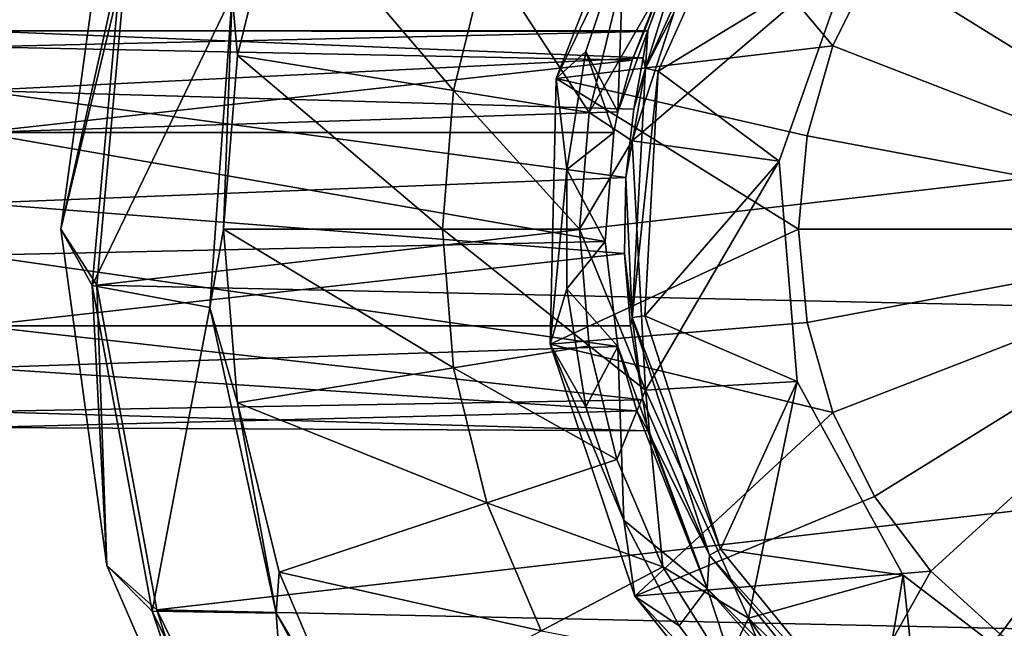
# Model space of a CAD drawing. Extents: x -180 to 180, y -132 to 41.
# Drawn here: x -130 to -107, y -9 to 5 of the extents above; entities that cross this region are included whole.
import ezdxf

# ---------------------------------------------------------------- set-up
doc = ezdxf.new("R2010")
doc.units = 0
doc.header["$MEASUREMENT"] = 0
for name, color, linetype in [('LAYER00004', 7, 'Continuous'), ('LAYER00006', 7, 'Continuous'), ('LAYER00008', 7, 'Continuous'), ('LAYER00025', 7, 'Continuous'), ('LAYER00027', 7, 'Continuous'), ('LAYER00029', 7, 'Continuous'), ('LAYER00031', 7, 'Continuous'), ('LAYER00042', 7, 'Continuous'), ('LAYER00043', 7, 'Continuous'), ('LAYER00045', 7, 'Continuous'), ('LAYER00046', 7, 'Continuous'), ('LAYER00050', 7, 'Continuous'), ('LAYER00052', 7, 'Continuous'), ('LAYER00092', 7, 'Continuous'), ('LAYER00093', 7, 'Continuous'), ('LAYER00094', 7, 'Continuous'), ('LAYER00095', 7, 'Continuous'), ('LAYER00096', 7, 'Continuous'), ('LAYER00097', 7, 'Continuous'), ('LAYER00098', 7, 'Continuous'), ('LAYER00099', 7, 'Continuous'), ('LAYER00105', 7, 'Continuous'), ('LAYER00121', 7, 'Continuous'), ('LAYER00123', 7, 'Continuous'), ('LAYER00127', 7, 'Continuous'), ('LAYER00130', 7, 'Continuous'), ('LAYER00131', 7, 'Continuous'), ('LAYER00136', 7, 'Continuous'), ('LAYER00138', 7, 'Continuous'), ('LAYER00177', 7, 'Continuous'), ('LAYER00178', 7, 'Continuous'), ('LAYER00180', 7, 'Continuous'), ('LAYER00181', 7, 'Continuous'), ('LAYER00182', 7, 'Continuous'), ('LAYER00183', 7, 'Continuous'), ('LAYER00184', 7, 'Continuous'), ('LAYER00185', 7, 'Continuous'), ('LAYER00186', 7, 'Continuous'), ('LAYER00187', 7, 'Continuous'), ('LAYER00188', 7, 'Continuous'), ('LAYER00196', 7, 'Continuous'), ('LAYER00218', 7, 'Continuous'), ('LAYER00219', 7, 'Continuous'), ('LAYER00220', 7, 'Continuous'), ('LAYER00231', 7, 'Continuous'), ('LAYER00232', 7, 'Continuous'), ('LAYER00237', 7, 'Continuous'), ('LAYER00275', 7, 'Continuous'), ('LAYER00276', 7, 'Continuous'), ('LAYER00277', 7, 'Continuous'), ('LAYER00278', 7, 'Continuous'), ('LAYER00280', 7, 'Continuous'), ('LAYER00282', 7, 'Continuous'), ('LAYER00283', 7, 'Continuous'), ('LAYER00284', 7, 'Continuous'), ('LAYER00285', 7, 'Continuous'), ('LAYER00286', 7, 'Continuous'), ('LAYER00287', 7, 'Continuous'), ('LAYER00288', 7, 'Continuous'), ('LAYER00289', 7, 'Continuous'), ('LAYER00290', 7, 'Continuous'), ('LAYER00291', 7, 'Continuous'), ('LAYER00292', 7, 'Continuous'), ('LAYER00293', 7, 'Continuous'), ('LAYER00294', 7, 'Continuous'), ('LAYER00295', 7, 'Continuous'), ('LAYER00302', 7, 'Continuous'), ('LAYER00327', 7, 'Continuous'), ('LAYER00328', 7, 'Continuous'), ('LAYER00329', 7, 'Continuous'), ('LAYER00330', 7, 'Continuous'), ('LAYER00342', 7, 'Continuous'), ('LAYER00349', 7, 'Continuous'), ('LAYER00351', 7, 'Continuous'), ('LAYER00425', 7, 'Continuous'), ('LAYER00426', 7, 'Continuous'), ('LAYER00427', 7, 'Continuous'), ('LAYER00428', 7, 'Continuous'), ('LAYER00429', 7, 'Continuous'), ('LAYER00430', 7, 'Continuous'), ('LAYER00431', 7, 'Continuous'), ('LAYER00432', 7, 'Continuous'), ('LAYER00433', 7, 'Continuous'), ('LAYER00434', 7, 'Continuous'), ('LAYER00435', 7, 'Continuous'), ('LAYER00436', 7, 'Continuous'), ('LAYER00437', 7, 'Continuous'), ('LAYER00438', 7, 'Continuous'), ('LAYER00439', 7, 'Continuous'), ('LAYER00440', 7, 'Continuous'), ('LAYER00443', 7, 'Continuous'), ('LAYER00469', 7, 'Continuous'), ('LAYER00481', 7, 'Continuous'), ('LAYER00483', 7, 'Continuous'), ('LAYER00484', 7, 'Continuous'), ('LAYER00485', 7, 'Continuous'), ('LAYER00511', 7, 'Continuous'), ('LAYER00522', 7, 'Continuous'), ('LAYER00523', 7, 'Continuous'), ('LAYER00563', 7, 'Continuous'), ('LAYER00574', 7, 'Continuous'), ('LAYER00580', 7, 'Continuous'), ('LAYER00622', 7, 'Continuous'), ('LAYER00623', 7, 'Continuous'), ('LAYER00645', 7, 'Continuous'), ('LAYER00646', 7, 'Continuous'), ('LAYER00647', 7, 'Continuous'), ('LAYER00655', 7, 'Continuous'), ('LAYER00664', 7, 'Continuous'), ('LAYER00666', 7, 'Continuous'), ('LAYER00671', 7, 'Continuous'), ('LAYER00672', 7, 'Continuous'), ('LAYER00673', 7, 'Continuous'), ('LAYER00674', 7, 'Continuous'), ('LAYER00675', 7, 'Continuous'), ('LAYER00676', 7, 'Continuous'), ('LAYER00677', 7, 'Continuous'), ('LAYER00678', 7, 'Continuous'), ('LAYER00679', 7, 'Continuous'), ('LAYER00680', 7, 'Continuous'), ('LAYER00690', 7, 'Continuous'), ('LAYER00693', 7, 'Continuous'), ('LAYER00710', 7, 'Continuous'), ('LAYER00711', 7, 'Continuous'), ('LAYER00712', 7, 'Continuous'), ('LAYER00720', 7, 'Continuous'), ('LAYER00721', 7, 'Continuous'), ('LAYER00722', 7, 'Continuous'), ('LAYER00723', 7, 'Continuous'), ('LAYER00724', 7, 'Continuous'), ('LAYER00725', 7, 'Continuous'), ('LAYER00726', 7, 'Continuous'), ('LAYER00727', 7, 'Continuous'), ('LAYER00764', 7, 'Continuous'), ('LAYER00777', 7, 'Continuous'), ('LAYER00778', 7, 'Continuous'), ('LAYER00779', 7, 'Continuous'), ('LAYER00787', 7, 'Continuous'), ('LAYER00788', 7, 'Continuous'), ('LAYER00790', 7, 'Continuous'), ('LAYER00791', 7, 'Continuous'), ('LAYER00792', 7, 'Continuous'), ('LAYER00793', 7, 'Continuous'), ('LAYER00794', 7, 'Continuous'), ('LAYER00855', 7, 'Continuous'), ('LAYER00856', 7, 'Continuous'), ('LAYER00860', 7, 'Continuous'), ('LAYER00861', 7, 'Continuous'), ('LAYER00863', 7, 'Continuous'), ('LAYER00864', 7, 'Continuous'), ('LAYER00865', 7, 'Continuous'), ('LAYER00866', 7, 'Continuous'), ('LAYER00926', 7, 'Continuous'), ('LAYER00927', 7, 'Continuous'), ('LAYER00930', 7, 'Continuous'), ('LAYER00931', 7, 'Continuous'), ('LAYER00934', 7, 'Continuous'), ('LAYER00935', 7, 'Continuous'), ('LAYER00982', 7, 'Continuous'), ('LAYER00984', 7, 'Continuous'), ('LAYER00988', 7, 'Continuous'), ('LAYER00989', 7, 'Continuous'), ('LAYER00992', 7, 'Continuous'), ('LAYER00993', 7, 'Continuous'), ('LAYER01031', 7, 'Continuous'), ('LAYER01034', 7, 'Continuous'), ('LAYER01036', 7, 'Continuous'), ('LAYER01068', 7, 'Continuous'), ('LAYER01069', 7, 'Continuous'), ('LAYER01070', 7, 'Continuous'), ('LAYER01074', 7, 'Continuous'), ('LAYER01075', 7, 'Continuous'), ('LAYER01079', 7, 'Continuous'), ('LAYER01101', 7, 'Continuous')]:
    doc.layers.add(name, color=color, linetype=linetype)

msp = doc.modelspace()

# ---------------------------------------------------------------- linework, layer by layer
at = {"layer": 'LAYER00004', "color": 253}
msp.add_3dface([(-131.25, 2.277, 69.468), (-115.863, 3.979, 67.894), (-131.25, 4.293, 67.333)], dxfattribs=at)
at = {"layer": 'LAYER00006', "color": 253}
msp.add_3dface([(-131.25, 4.293, 67.333), (-115.863, 3.979, 67.894), (-115.583, 4.653, 66.253)], dxfattribs=at)
at = {"layer": 'LAYER00008', "color": 253}
msp.add_3dface([(-131.25, 4.293, 67.333), (-115.583, 4.653, 66.253), (-131.25, 4.668, 64.422)], dxfattribs=at)
at = {"layer": 'LAYER00025', "color": 253}
msp.add_3dface([(-131.25, 2.277, 69.468), (-116.201, 2.757, 69.167), (-115.863, 3.979, 67.894)], dxfattribs=at)
at = {"layer": 'LAYER00027', "color": 253}
msp.add_3dface([(-116.297, 2.277, 69.468), (-116.201, 2.757, 69.167), (-131.25, 2.277, 69.468)], dxfattribs=at)
at = {"layer": 'LAYER00029', "color": 253}
msp.add_3dface([(-116.5, -0.288, 70.041), (-116.297, 2.277, 69.468), (-131.25, 2.277, 69.468)], dxfattribs=at)
at = {"layer": 'LAYER00031', "color": 253}
msp.add_3dface([(-131.25, -0.608, 70.01), (-116.5, -0.288, 70.041), (-131.25, 2.277, 69.468)], dxfattribs=at)
at = {"layer": 'LAYER00042', "color": 253}
msp.add_3dface([(-116.201, 2.757, 69.167), (-114.094, 8.452, 69.167), (-115.863, 3.979, 67.894)], dxfattribs=at)
at = {"layer": 'LAYER00043', "color": 253}
msp.add_3dface([(-114.094, 8.452, 69.167), (-115.583, 4.653, 66.253), (-115.863, 3.979, 67.894)], dxfattribs=at)
at = {"layer": 'LAYER00045', "color": 253}
msp.add_3dface([(-115.489, 4.675, 64.458), (-115.583, 4.653, 66.253), (-114.094, 8.452, 69.167)], dxfattribs=at)
at = {"layer": 'LAYER00046', "color": 253}
msp.add_3dface([(-131.25, 4.668, 64.422), (-115.583, 4.653, 66.253), (-115.489, 4.675, 64.458)], dxfattribs=at)
at = {"layer": 'LAYER00050', "color": 253}
msp.add_3dface([(-115.603, 4.033, 62.789), (-131.25, 4.668, 64.422), (-115.489, 4.675, 64.458)], dxfattribs=at)
at = {"layer": 'LAYER00052', "color": 253}
msp.add_3dface([(-115.603, 4.033, 62.789), (-131.25, 3.261, 61.846), (-131.25, 4.668, 64.422)], dxfattribs=at)
at = {"layer": 'LAYER00092', "color": 253}
msp.add_3dface([(-116.951, 4.178, 75.567), (-116.201, 2.757, 69.167), (-116.297, 2.277, 69.468)], dxfattribs=at)
at = {"layer": 'LAYER00093', "color": 253}
msp.add_3dface([(-116.951, 4.178, 75.567), (-116.061, 6.843, 75.567), (-116.201, 2.757, 69.167)], dxfattribs=at)
at = {"layer": 'LAYER00094', "color": 253}
msp.add_3dface([(-116.061, 6.843, 75.567), (-114.094, 8.452, 69.167), (-116.201, 2.757, 69.167)], dxfattribs=at)
at = {"layer": 'LAYER00095', "color": 253}
msp.add_3dface([(-116.5, -0.288, 70.041), (-117.401, 1.405, 75.567), (-116.297, 2.277, 69.468)], dxfattribs=at)
at = {"layer": 'LAYER00096', "color": 253}
msp.add_3dface([(-117.401, 1.405, 75.567), (-116.951, 4.178, 75.567), (-116.297, 2.277, 69.468)], dxfattribs=at)
at = {"layer": 'LAYER00097', "color": 253}
msp.add_3dface([(-116.5, -0.288, 70.041), (-117.401, -1.405, 75.567), (-117.401, 1.405, 75.567)], dxfattribs=at)
at = {"layer": 'LAYER00098', "color": 253}
msp.add_3dface([(-131.25, -0.608, 70.01), (-116.201, -2.757, 69.167), (-116.5, -0.288, 70.041)], dxfattribs=at)
at = {"layer": 'LAYER00099', "color": 253}
msp.add_3dface([(-116.5, -0.288, 70.041), (-116.201, -2.757, 69.167), (-117.401, -1.405, 75.567)], dxfattribs=at)
at = {"layer": 'LAYER00105', "color": 253}
msp.add_3dface([(-131.25, -0.608, 70.01), (-131.25, -3.261, 68.753), (-116.201, -2.757, 69.167)], dxfattribs=at)
at = {"layer": 'LAYER00121', "color": 253}
msp.add_3dface([(-114.094, 8.452, 69.167), (-113.126, 9.15, 56), (-115.545, 3.791, 56)], dxfattribs=at)
at = {"layer": 'LAYER00123', "color": 253}
msp.add_3dface([(-115.489, 4.675, 64.458), (-114.094, 8.452, 69.167), (-115.545, 3.791, 56)], dxfattribs=at)
at = {"layer": 'LAYER00127', "color": 253}
msp.add_3dface([(-115.489, 4.675, 64.458), (-115.545, 3.791, 56), (-115.603, 4.033, 62.789)], dxfattribs=at)
at = {"layer": 'LAYER00130', "color": 253}
msp.add_3dface([(-115.603, 4.033, 62.789), (-115.825, 2.825, 61.481), (-131.25, 3.261, 61.846)], dxfattribs=at)
at = {"layer": 'LAYER00131', "color": 253}
msp.add_3dface([(-115.545, 3.791, 56), (-115.825, 2.825, 61.481), (-115.603, 4.033, 62.789)], dxfattribs=at)
at = {"layer": 'LAYER00136', "color": 253}
msp.add_3dface([(-131.25, 3.261, 61.846), (-115.825, 2.825, 61.481), (-116.01, 1.216, 60.708)], dxfattribs=at)
at = {"layer": 'LAYER00138', "color": 253}
msp.add_3dface([(-131.25, 3.261, 61.846), (-116.01, 1.216, 60.708), (-131.25, 0.608, 60.589)], dxfattribs=at)
at = {"layer": 'LAYER00177', "color": 253}
msp.add_3dface([(-117.648, 3.543, 77.458), (-116.061, 6.843, 75.567), (-116.951, 4.178, 75.567)], dxfattribs=at)
at = {"layer": 'LAYER00178', "color": 253}
msp.add_3dface([(-117.648, 3.543, 77.458), (-116.951, 4.178, 75.567), (-117.401, 1.405, 75.567)], dxfattribs=at)
at = {"layer": 'LAYER00180', "color": 253}
msp.add_3dface([(-117.648, 3.543, 77.458), (-115.372, 9.365, 77.458), (-116.061, 6.843, 75.567)], dxfattribs=at)
at = {"layer": 'LAYER00181', "color": 253}
msp.add_3dface([(-117.648, 3.543, 77.458), (-117.401, 1.405, 75.567), (-117.796, -2.707, 77.458)], dxfattribs=at)
at = {"layer": 'LAYER00182', "color": 253}
msp.add_3dface([(-117.401, 1.405, 75.567), (-117.401, -1.405, 75.567), (-117.796, -2.707, 77.458)], dxfattribs=at)
at = {"layer": 'LAYER00183', "color": 253}
msp.add_3dface([(-117.401, -1.405, 75.567), (-116.201, -2.757, 69.167), (-116.951, -4.178, 75.567)], dxfattribs=at)
at = {"layer": 'LAYER00184', "color": 253}
msp.add_3dface([(-117.401, -1.405, 75.567), (-116.951, -4.178, 75.567), (-117.796, -2.707, 77.458)], dxfattribs=at)
at = {"layer": 'LAYER00185', "color": 253}
msp.add_3dface([(-116.201, -2.757, 69.167), (-131.25, -3.261, 68.753), (-115.754, -4.276, 67.368)], dxfattribs=at)
at = {"layer": 'LAYER00186', "color": 253}
msp.add_3dface([(-115.754, -4.276, 67.368), (-114.094, -8.452, 69.167), (-116.201, -2.757, 69.167)], dxfattribs=at)
at = {"layer": 'LAYER00187', "color": 253}
msp.add_3dface([(-116.951, -4.178, 75.567), (-116.201, -2.757, 69.167), (-116.061, -6.843, 75.567)], dxfattribs=at)
at = {"layer": 'LAYER00188', "color": 253}
msp.add_3dface([(-114.094, -8.452, 69.167), (-116.061, -6.843, 75.567), (-116.201, -2.757, 69.167)], dxfattribs=at)
at = {"layer": 'LAYER00196', "color": 253}
msp.add_3dface([(-115.754, -4.276, 67.368), (-131.25, -3.261, 68.753), (-131.25, -4.668, 66.177)], dxfattribs=at)
at = {"layer": 'LAYER00218', "color": 253}
for points in [[(-115.545, 3.791, 34.75), (-115.545, 3.791, 56), (-113.126, 9.15, 34.75)], [(-113.126, 9.15, 34.75), (-115.545, 3.791, 56), (-113.126, 9.15, 56)]]:
    msp.add_3dface(points, dxfattribs=at)
at = {"layer": 'LAYER00219', "color": 253}
msp.add_3dface([(-115.864, -2.081, 56), (-116.01, 1.216, 60.708), (-115.545, 3.791, 56)], dxfattribs=at)
at = {"layer": 'LAYER00220', "color": 253}
msp.add_3dface([(-116.01, 1.216, 60.708), (-115.825, 2.825, 61.481), (-115.545, 3.791, 56)], dxfattribs=at)
at = {"layer": 'LAYER00231', "color": 253}
msp.add_3dface([(-131.25, 0.608, 60.589), (-116.01, 1.216, 60.708), (-116.043, -0.571, 60.584)], dxfattribs=at)
at = {"layer": 'LAYER00232', "color": 253}
msp.add_3dface([(-115.864, -2.081, 56), (-116.043, -0.571, 60.584), (-116.01, 1.216, 60.708)], dxfattribs=at)
at = {"layer": 'LAYER00237', "color": 253}
msp.add_3dface([(-131.25, -2.277, 61.131), (-131.25, 0.608, 60.589), (-116.043, -0.571, 60.584)], dxfattribs=at)
at = {"layer": 'LAYER00275', "color": 253}
msp.add_3dface([(-115.372, 9.365, 77.458), (-117.648, 3.543, 77.458), (-111.137, 4.315, 78.893)], dxfattribs=at)
at = {"layer": 'LAYER00276', "color": 253}
msp.add_3dface([(-117.648, 3.543, 77.458), (-111.741, 2.195, 78.893), (-111.137, 4.315, 78.893)], dxfattribs=at)
at = {"layer": 'LAYER00277', "color": 253}
msp.add_3dface([(-117.796, -2.707, 77.458), (-111.944, 0, 78.893), (-117.648, 3.543, 77.458)], dxfattribs=at)
at = {"layer": 'LAYER00278', "color": 253}
msp.add_3dface([(-111.944, 0, 78.893), (-111.741, 2.195, 78.893), (-117.648, 3.543, 77.458)], dxfattribs=at)
at = {"layer": 'LAYER00280', "color": 253}
msp.add_3dface([(-110.155, 6.288, 78.893), (-115.372, 9.365, 77.458), (-111.137, 4.315, 78.893)], dxfattribs=at)
at = {"layer": 'LAYER00282', "color": 253}
msp.add_3dface([(-117.796, -2.707, 77.458), (-116.951, -4.178, 75.567), (-116.061, -6.843, 75.567)], dxfattribs=at)
at = {"layer": 'LAYER00283', "color": 253}
msp.add_3dface([(-115.797, -8.63, 77.458), (-117.796, -2.707, 77.458), (-116.061, -6.843, 75.567)], dxfattribs=at)
at = {"layer": 'LAYER00284', "color": 253}
msp.add_3dface([(-117.796, -2.707, 77.458), (-115.797, -8.63, 77.458), (-111.137, -4.314, 78.893)], dxfattribs=at)
at = {"layer": 'LAYER00285', "color": 253}
msp.add_3dface([(-117.796, -2.707, 77.458), (-111.137, -4.314, 78.893), (-111.741, -2.195, 78.893)], dxfattribs=at)
at = {"layer": 'LAYER00286', "color": 253}
msp.add_3dface([(-117.796, -2.707, 77.458), (-111.741, -2.195, 78.893), (-111.944, 0, 78.893)], dxfattribs=at)
at = {"layer": 'LAYER00287', "color": 253}
msp.add_3dface([(-115.495, -4.743, 65.035), (-115.754, -4.276, 67.368), (-131.25, -4.668, 66.177)], dxfattribs=at)
at = {"layer": 'LAYER00288', "color": 253}
msp.add_3dface([(-115.754, -4.276, 67.368), (-115.495, -4.743, 65.035), (-114.094, -8.452, 69.167)], dxfattribs=at)
at = {"layer": 'LAYER00289', "color": 253}
msp.add_3dface([(-110.322, -12.225, 56), (-114.094, -8.452, 69.167), (-114.042, -7.671, 56)], dxfattribs=at)
at = {"layer": 'LAYER00290', "color": 253}
msp.add_3dface([(-110.322, -12.225, 56), (-110.063, -12.993, 69.167), (-114.094, -8.452, 69.167)], dxfattribs=at)
at = {"layer": 'LAYER00291', "color": 253}
msp.add_3dface([(-115.495, -4.743, 65.035), (-114.042, -7.671, 56), (-114.094, -8.452, 69.167)], dxfattribs=at)
at = {"layer": 'LAYER00292', "color": 253}
msp.add_3dface([(-114.094, -8.452, 69.167), (-110.063, -12.993, 69.167), (-113.067, -11.576, 75.567)], dxfattribs=at)
at = {"layer": 'LAYER00293', "color": 253}
msp.add_3dface([(-114.094, -8.452, 69.167), (-113.067, -11.576, 75.567), (-114.755, -9.331, 75.567)], dxfattribs=at)
at = {"layer": 'LAYER00294', "color": 253}
msp.add_3dface([(-114.094, -8.452, 69.167), (-114.755, -9.331, 75.567), (-116.061, -6.843, 75.567)], dxfattribs=at)
at = {"layer": 'LAYER00295', "color": 253}
msp.add_3dface([(-115.797, -8.63, 77.458), (-116.061, -6.843, 75.567), (-114.755, -9.331, 75.567)], dxfattribs=at)
at = {"layer": 'LAYER00302', "color": 253}
msp.add_3dface([(-115.495, -4.743, 65.035), (-131.25, -4.668, 66.177), (-131.25, -4.292, 63.266)], dxfattribs=at)
at = {"layer": 'LAYER00327', "color": 253}
for points in [[(-115.864, -2.081, 34.75), (-115.864, -2.081, 56), (-115.545, 3.791, 34.75)], [(-115.545, 3.791, 34.75), (-115.864, -2.081, 56), (-115.545, 3.791, 56)]]:
    msp.add_3dface(points, dxfattribs=at)
at = {"layer": 'LAYER00328', "color": 253}
msp.add_3dface([(-115.864, -2.081, 56), (-114.042, -7.671, 56), (-115.607, -4.012, 62.757)], dxfattribs=at)
at = {"layer": 'LAYER00329', "color": 253}
msp.add_3dface([(-115.864, -2.081, 56), (-115.607, -4.012, 62.757), (-115.904, -2.277, 61.131)], dxfattribs=at)
at = {"layer": 'LAYER00330', "color": 253}
msp.add_3dface([(-115.864, -2.081, 56), (-115.904, -2.277, 61.131), (-116.043, -0.571, 60.584)], dxfattribs=at)
at = {"layer": 'LAYER00342', "color": 253}
msp.add_3dface([(-115.904, -2.277, 61.131), (-131.25, -2.277, 61.131), (-116.043, -0.571, 60.584)], dxfattribs=at)
at = {"layer": 'LAYER00349', "color": 253}
msp.add_3dface([(-115.904, -2.277, 61.131), (-115.607, -4.012, 62.757), (-131.25, -2.277, 61.131)], dxfattribs=at)
at = {"layer": 'LAYER00351', "color": 253}
msp.add_3dface([(-115.607, -4.012, 62.757), (-131.25, -4.292, 63.266), (-131.25, -2.277, 61.131)], dxfattribs=at)
at = {"layer": 'LAYER00425', "color": 253}
msp.add_3dface([(-111.137, 4.315, 78.893), (-100, 0, 80), (-110.155, 6.288, 78.893)], dxfattribs=at)
at = {"layer": 'LAYER00426', "color": 253}
msp.add_3dface([(-111.741, 2.195, 78.893), (-100, 0, 80), (-111.137, 4.315, 78.893)], dxfattribs=at)
at = {"layer": 'LAYER00427', "color": 253}
msp.add_3dface([(-111.944, 0, 78.893), (-100, 0, 80), (-111.741, 2.195, 78.893)], dxfattribs=at)
at = {"layer": 'LAYER00428', "color": 253}
msp.add_3dface([(-111.741, -2.195, 78.893), (-100, 0, 80), (-111.944, 0, 78.893)], dxfattribs=at)
at = {"layer": 'LAYER00429', "color": 253}
msp.add_3dface([(-108.827, 8.047, 78.893), (-100, 0, 80), (-107.198, 9.531, 78.893)], dxfattribs=at)
at = {"layer": 'LAYER00430', "color": 253}
msp.add_3dface([(-110.155, 6.288, 78.893), (-100, 0, 80), (-108.827, 8.047, 78.893)], dxfattribs=at)
at = {"layer": 'LAYER00431', "color": 253}
msp.add_3dface([(-113.067, -11.576, 75.567), (-115.797, -8.63, 77.458), (-114.755, -9.331, 75.567)], dxfattribs=at)
at = {"layer": 'LAYER00432', "color": 253}
msp.add_3dface([(-113.067, -11.576, 75.567), (-111.893, -13.512, 77.458), (-115.797, -8.63, 77.458)], dxfattribs=at)
at = {"layer": 'LAYER00433', "color": 253}
msp.add_3dface([(-111.137, -4.314, 78.893), (-115.797, -8.63, 77.458), (-110.155, -6.288, 78.893)], dxfattribs=at)
at = {"layer": 'LAYER00434', "color": 253}
msp.add_3dface([(-111.893, -13.512, 77.458), (-108.827, -8.046, 78.893), (-115.797, -8.63, 77.458)], dxfattribs=at)
at = {"layer": 'LAYER00435', "color": 253}
msp.add_3dface([(-115.797, -8.63, 77.458), (-108.827, -8.046, 78.893), (-110.155, -6.288, 78.893)], dxfattribs=at)
at = {"layer": 'LAYER00436', "color": 253}
msp.add_3dface([(-111.137, -4.314, 78.893), (-100, 0, 80), (-111.741, -2.195, 78.893)], dxfattribs=at)
at = {"layer": 'LAYER00437', "color": 253}
msp.add_3dface([(-110.155, -6.288, 78.893), (-100, 0, 80), (-111.137, -4.314, 78.893)], dxfattribs=at)
at = {"layer": 'LAYER00438', "color": 253}
msp.add_3dface([(-115.607, -4.012, 62.757), (-115.495, -4.743, 65.035), (-131.25, -4.292, 63.266)], dxfattribs=at)
at = {"layer": 'LAYER00439', "color": 253}
msp.add_3dface([(-115.607, -4.012, 62.757), (-114.042, -7.671, 56), (-115.495, -4.743, 65.035)], dxfattribs=at)
at = {"layer": 'LAYER00440', "color": 253}
for points in [[(-110.322, -12.225, 34.75), (-110.322, -12.225, 56), (-114.042, -7.671, 34.75)], [(-114.042, -7.671, 34.75), (-110.322, -12.225, 56), (-114.042, -7.671, 56)]]:
    msp.add_3dface(points, dxfattribs=at)
at = {"layer": 'LAYER00443', "color": 253}
for points in [[(-114.042, -7.671, 34.75), (-114.042, -7.671, 56), (-115.864, -2.081, 34.75)], [(-115.864, -2.081, 34.75), (-114.042, -7.671, 56), (-115.864, -2.081, 56)]]:
    msp.add_3dface(points, dxfattribs=at)
at = {"layer": 'LAYER00469', "color": 253}
for points in [[(-115.253, 3.72, 34), (-115.253, 3.72, 34.75), (-112.88, 8.979, 34)], [(-112.88, 8.979, 34), (-115.253, 3.72, 34.75), (-112.88, 8.979, 34.75)]]:
    msp.add_3dface(points, dxfattribs=at)
at = {"layer": 'LAYER00481', "color": 253}
msp.add_3dface([(-107.198, 9.531, 78.893), (-100, 0, 80), (-105.324, 10.692, 78.893)], dxfattribs=at)
at = {"layer": 'LAYER00483', "color": 253}
msp.add_3dface([(-108.827, -8.046, 78.893), (-100, 0, 80), (-110.155, -6.288, 78.893)], dxfattribs=at)
at = {"layer": 'LAYER00484', "color": 253}
msp.add_3dface([(-107.198, -9.531, 78.893), (-100, 0, 80), (-108.827, -8.046, 78.893)], dxfattribs=at)
at = {"layer": 'LAYER00485', "color": 253}
msp.add_3dface([(-105.324, -10.692, 78.893), (-100, 0, 80), (-107.198, -9.531, 78.893)], dxfattribs=at)
at = {"layer": 'LAYER00511', "color": 253}
msp.add_3dface([(-111.893, -13.512, 77.458), (-107.198, -9.531, 78.893), (-108.827, -8.046, 78.893)], dxfattribs=at)
at = {"layer": 'LAYER00522', "color": 253}
for points in [[(-115.567, -2.041, 34), (-115.567, -2.041, 34.75), (-115.253, 3.72, 34)], [(-115.253, 3.72, 34), (-115.567, -2.041, 34.75), (-115.253, 3.72, 34.75)]]:
    msp.add_3dface(points, dxfattribs=at)
at = {"layer": 'LAYER00523', "color": 253}
for points in [[(-113.778, -7.527, 34), (-113.778, -7.527, 34.75), (-115.567, -2.041, 34)], [(-115.567, -2.041, 34), (-113.778, -7.527, 34.75), (-115.567, -2.041, 34.75)]]:
    msp.add_3dface(points, dxfattribs=at)
at = {"layer": 'LAYER00563', "color": 253}
for points in [[(-110.129, -11.996, 34), (-110.129, -11.996, 34.75), (-113.778, -7.527, 34)], [(-113.778, -7.527, 34), (-110.129, -11.996, 34.75), (-113.778, -7.527, 34.75)]]:
    msp.add_3dface(points, dxfattribs=at)
at = {"layer": 'LAYER00574', "color": 253}
for points in [[(-110.675, 6.504, 34), (-110.675, 6.504, 33), (-112.397, 1.6, 34)], [(-112.397, 1.6, 34), (-110.675, 6.504, 33), (-112.397, 1.6, 33)]]:
    msp.add_3dface(points, dxfattribs=at)
at = {"layer": 'LAYER00580', "color": 253}
for points in [[(-112.397, 1.6, 34), (-112.397, 1.6, 33), (-111.976, -3.581, 34)], [(-111.976, -3.581, 34), (-112.397, 1.6, 33), (-111.976, -3.581, 33)]]:
    msp.add_3dface(points, dxfattribs=at)
at = {"layer": 'LAYER00622', "color": 253}
for points in [[(-111.976, -3.581, 34), (-111.976, -3.581, 33), (-109.484, -8.143, 34)], [(-109.484, -8.143, 34), (-111.976, -3.581, 33), (-109.484, -8.143, 33)]]:
    msp.add_3dface(points, dxfattribs=at)
at = {"layer": 'LAYER00623', "color": 253}
for points in [[(-109.484, -8.143, 34), (-109.484, -8.143, 33), (-105.353, -11.296, 34)], [(-105.353, -11.296, 34), (-109.484, -8.143, 33), (-105.353, -11.296, 33)]]:
    msp.add_3dface(points, dxfattribs=at)
at = {"layer": 'LAYER00645', "color": 253}
for points in [[(-115.864, 2.08, 31.5), (-115.864, 2.08, 33), (-114.042, 7.671, 31.5)], [(-114.042, 7.671, 31.5), (-115.864, 2.08, 33), (-114.042, 7.671, 33)]]:
    msp.add_3dface(points, dxfattribs=at)
at = {"layer": 'LAYER00646', "color": 253}
for points in [[(-115.545, -3.791, 31.5), (-115.545, -3.791, 33), (-115.864, 2.08, 31.5)], [(-115.864, 2.08, 31.5), (-115.545, -3.791, 33), (-115.864, 2.08, 33)]]:
    msp.add_3dface(points, dxfattribs=at)
at = {"layer": 'LAYER00647', "color": 253}
for points in [[(-113.126, -9.15, 31.5), (-113.126, -9.15, 33), (-115.545, -3.791, 31.5)], [(-115.545, -3.791, 31.5), (-113.126, -9.15, 33), (-115.545, -3.791, 33)]]:
    msp.add_3dface(points, dxfattribs=at)
at = {"layer": 'LAYER00655', "color": 253}
for points in [[(-108.934, -13.274, 31.5), (-108.934, -13.274, 33), (-113.126, -9.15, 31.5)], [(-113.126, -9.15, 31.5), (-108.934, -13.274, 33), (-113.126, -9.15, 33)]]:
    msp.add_3dface(points, dxfattribs=at)
at = {"layer": 'LAYER00664', "color": 253}
msp.add_3dface([(-115.864, 2.08, 31.5), (-114.042, 7.671, 31.5), (-116.878, 2.743, 22.795)], dxfattribs=at)
at = {"layer": 'LAYER00666', "color": 253}
msp.add_3dface([(-116.878, 2.743, 22.795), (-114.042, 7.671, 31.5), (-116.22, 5.415, 22.795)], dxfattribs=at)
at = {"layer": 'LAYER00671', "color": 253}
msp.add_3dface([(-115.545, -3.791, 31.5), (-115.864, 2.08, 31.5), (-117.1, 0, 22.795)], dxfattribs=at)
at = {"layer": 'LAYER00672', "color": 253}
msp.add_3dface([(-117.1, 0, 22.795), (-115.864, 2.08, 31.5), (-116.878, 2.743, 22.795)], dxfattribs=at)
at = {"layer": 'LAYER00673', "color": 253}
msp.add_3dface([(-115.545, -3.791, 31.5), (-115.141, -7.946, 22.795), (-113.126, -9.15, 31.5)], dxfattribs=at)
at = {"layer": 'LAYER00674', "color": 253}
msp.add_3dface([(-115.545, -3.791, 31.5), (-116.22, -5.415, 22.795), (-115.141, -7.946, 22.795)], dxfattribs=at)
at = {"layer": 'LAYER00675', "color": 253}
msp.add_3dface([(-115.545, -3.791, 31.5), (-117.1, 0, 22.795), (-116.878, -2.743, 22.795)], dxfattribs=at)
at = {"layer": 'LAYER00676', "color": 253}
msp.add_3dface([(-115.545, -3.791, 31.5), (-116.878, -2.743, 22.795), (-116.22, -5.415, 22.795)], dxfattribs=at)
at = {"layer": 'LAYER00677', "color": 253}
msp.add_3dface([(-113.126, -9.15, 31.5), (-109.714, -14.073, 22.795), (-108.934, -13.274, 31.5)], dxfattribs=at)
at = {"layer": 'LAYER00678', "color": 253}
msp.add_3dface([(-113.126, -9.15, 31.5), (-111.846, -12.332, 22.795), (-109.714, -14.073, 22.795)], dxfattribs=at)
at = {"layer": 'LAYER00679', "color": 253}
msp.add_3dface([(-115.141, -7.946, 22.795), (-113.67, -10.272, 22.795), (-113.126, -9.15, 31.5)], dxfattribs=at)
at = {"layer": 'LAYER00680', "color": 253}
msp.add_3dface([(-113.126, -9.15, 31.5), (-113.67, -10.272, 22.795), (-111.846, -12.332, 22.795)], dxfattribs=at)
at = {"layer": 'LAYER00690', "color": 253}
for points in [[(-112.88, 8.979, 34), (-110.675, 6.504, 34), (-115.253, 3.72, 34)], [(-115.253, 3.72, 34), (-110.675, 6.504, 34), (-112.397, 1.6, 34)], [(-115.253, 3.72, 34), (-112.397, 1.6, 34), (-115.567, -2.041, 34)], [(-115.567, -2.041, 34), (-112.397, 1.6, 34), (-111.976, -3.581, 34)], [(-115.567, -2.041, 34), (-111.976, -3.581, 34), (-113.778, -7.527, 34)], [(-113.778, -7.527, 34), (-111.976, -3.581, 34), (-109.484, -8.143, 34)], [(-113.778, -7.527, 34), (-109.484, -8.143, 34), (-110.129, -11.996, 34)], [(-110.129, -11.996, 34), (-109.484, -8.143, 34), (-105.353, -11.296, 34)]]:
    msp.add_3dface(points, dxfattribs=at)
at = {"layer": 'LAYER00693', "color": 253}
for points in [[(-112.88, 8.979, 34.75), (-115.545, 3.791, 34.75), (-113.126, 9.15, 34.75)], [(-115.253, 3.72, 34.75), (-115.545, 3.791, 34.75), (-112.88, 8.979, 34.75)], [(-115.253, 3.72, 34.75), (-115.864, -2.081, 34.75), (-115.545, 3.791, 34.75)], [(-115.567, -2.041, 34.75), (-115.864, -2.081, 34.75), (-115.253, 3.72, 34.75)], [(-113.778, -7.527, 34.75), (-115.864, -2.081, 34.75), (-115.567, -2.041, 34.75)], [(-113.778, -7.527, 34.75), (-114.042, -7.671, 34.75), (-115.864, -2.081, 34.75)], [(-110.129, -11.996, 34.75), (-114.042, -7.671, 34.75), (-113.778, -7.527, 34.75)], [(-110.129, -11.996, 34.75), (-110.322, -12.225, 34.75), (-114.042, -7.671, 34.75)]]:
    msp.add_3dface(points, dxfattribs=at)
at = {"layer": 'LAYER00710', "color": 253}
msp.add_3dface([(-116.878, 2.743, 22.795), (-120.066, 3.261, 14.638), (-117.1, 0, 22.795)], dxfattribs=at)
at = {"layer": 'LAYER00711', "color": 253}
msp.add_3dface([(-120.066, 3.261, 14.638), (-116.878, 2.743, 22.795), (-119.283, 6.438, 14.638)], dxfattribs=at)
at = {"layer": 'LAYER00712', "color": 253}
msp.add_3dface([(-119.283, 6.438, 14.638), (-116.878, 2.743, 22.795), (-116.22, 5.415, 22.795)], dxfattribs=at)
at = {"layer": 'LAYER00720', "color": 253}
msp.add_3dface([(-116.878, -2.743, 22.795), (-117.1, 0, 22.795), (-120.33, 0, 14.638)], dxfattribs=at)
at = {"layer": 'LAYER00721', "color": 253}
msp.add_3dface([(-120.33, 0, 14.638), (-117.1, 0, 22.795), (-120.066, 3.261, 14.638)], dxfattribs=at)
at = {"layer": 'LAYER00722', "color": 253}
msp.add_3dface([(-115.141, -7.946, 22.795), (-118.001, -9.447, 14.638), (-113.67, -10.272, 22.795)], dxfattribs=at)
at = {"layer": 'LAYER00723', "color": 253}
msp.add_3dface([(-115.141, -7.946, 22.795), (-119.283, -6.438, 14.638), (-118.001, -9.447, 14.638)], dxfattribs=at)
at = {"layer": 'LAYER00724', "color": 253}
msp.add_3dface([(-116.22, -5.415, 22.795), (-119.283, -6.438, 14.638), (-115.141, -7.946, 22.795)], dxfattribs=at)
at = {"layer": 'LAYER00725', "color": 253}
msp.add_3dface([(-116.878, -2.743, 22.795), (-120.066, -3.261, 14.638), (-116.22, -5.415, 22.795)], dxfattribs=at)
at = {"layer": 'LAYER00726', "color": 253}
msp.add_3dface([(-116.22, -5.415, 22.795), (-120.066, -3.261, 14.638), (-119.283, -6.438, 14.638)], dxfattribs=at)
at = {"layer": 'LAYER00727', "color": 253}
msp.add_3dface([(-116.878, -2.743, 22.795), (-120.33, 0, 14.638), (-120.066, -3.261, 14.638)], dxfattribs=at)
at = {"layer": 'LAYER00764', "color": 253}
for points in [[(-110.675, 6.504, 33), (-114.042, 7.671, 33), (-115.864, 2.08, 33)], [(-110.675, 6.504, 33), (-115.864, 2.08, 33), (-112.397, 1.6, 33)], [(-112.397, 1.6, 33), (-115.864, 2.08, 33), (-115.545, -3.791, 33)], [(-112.397, 1.6, 33), (-115.545, -3.791, 33), (-111.976, -3.581, 33)], [(-111.976, -3.581, 33), (-115.545, -3.791, 33), (-113.126, -9.15, 33)], [(-111.976, -3.581, 33), (-113.126, -9.15, 33), (-109.484, -8.143, 33)], [(-109.484, -8.143, 33), (-113.126, -9.15, 33), (-108.934, -13.274, 33)], [(-109.484, -8.143, 33), (-108.934, -13.274, 33), (-105.353, -11.296, 33)]]:
    msp.add_3dface(points, dxfattribs=at)
at = {"layer": 'LAYER00777', "color": 253}
msp.add_3dface([(-124.175, 8.071, 7.54), (-120.066, 3.261, 14.638), (-119.283, 6.438, 14.638)], dxfattribs=at)
at = {"layer": 'LAYER00778', "color": 253}
msp.add_3dface([(-125.156, 4.088, 7.54), (-120.066, 3.261, 14.638), (-124.175, 8.071, 7.54)], dxfattribs=at)
at = {"layer": 'LAYER00779', "color": 253}
msp.add_3dface([(-120.066, 3.261, 14.638), (-125.156, 4.088, 7.54), (-120.33, 0, 14.638)], dxfattribs=at)
at = {"layer": 'LAYER00787', "color": 253}
msp.add_3dface([(-120.33, 0, 14.638), (-125.486, 0, 7.54), (-120.066, -3.261, 14.638)], dxfattribs=at)
at = {"layer": 'LAYER00788', "color": 253}
msp.add_3dface([(-120.33, 0, 14.638), (-125.156, 4.088, 7.54), (-125.486, 0, 7.54)], dxfattribs=at)
at = {"layer": 'LAYER00790', "color": 253}
msp.add_3dface([(-118.001, -9.447, 14.638), (-124.175, -8.071, 7.54), (-122.567, -11.844, 7.54)], dxfattribs=at)
at = {"layer": 'LAYER00791', "color": 253}
msp.add_3dface([(-119.283, -6.438, 14.638), (-124.175, -8.071, 7.54), (-118.001, -9.447, 14.638)], dxfattribs=at)
at = {"layer": 'LAYER00792', "color": 253}
msp.add_3dface([(-120.066, -3.261, 14.638), (-125.156, -4.088, 7.54), (-119.283, -6.438, 14.638)], dxfattribs=at)
at = {"layer": 'LAYER00793', "color": 253}
msp.add_3dface([(-119.283, -6.438, 14.638), (-125.156, -4.088, 7.54), (-124.175, -8.071, 7.54)], dxfattribs=at)
at = {"layer": 'LAYER00794', "color": 253}
msp.add_3dface([(-125.156, -4.088, 7.54), (-120.066, -3.261, 14.638), (-125.486, 0, 7.54)], dxfattribs=at)
at = {"layer": 'LAYER00855', "color": 253}
msp.add_3dface([(-125.278, 5.504, 7.138), (-125.156, 4.088, 7.54), (-124.175, 8.071, 7.54)], dxfattribs=at)
at = {"layer": 'LAYER00856', "color": 253}
msp.add_3dface([(-125.156, 4.088, 7.54), (-125.278, 5.504, 7.138), (-125.486, 0, 7.54)], dxfattribs=at)
at = {"layer": 'LAYER00860', "color": 253}
msp.add_3dface([(-125.278, 5.504, 7.138), (-125.804, -1.84, 7.138), (-125.486, 0, 7.54)], dxfattribs=at)
at = {"layer": 'LAYER00861', "color": 253}
msp.add_3dface([(-125.486, 0, 7.54), (-125.804, -1.84, 7.138), (-125.156, -4.088, 7.54)], dxfattribs=at)
at = {"layer": 'LAYER00863', "color": 253}
msp.add_3dface([(-124.241, -9.036, 7.138), (-120.713, -15.499, 7.138), (-122.567, -11.844, 7.54)], dxfattribs=at)
at = {"layer": 'LAYER00864', "color": 253}
msp.add_3dface([(-124.175, -8.071, 7.54), (-124.241, -9.036, 7.138), (-122.567, -11.844, 7.54)], dxfattribs=at)
at = {"layer": 'LAYER00865', "color": 253}
msp.add_3dface([(-125.156, -4.088, 7.54), (-124.241, -9.036, 7.138), (-124.175, -8.071, 7.54)], dxfattribs=at)
at = {"layer": 'LAYER00866', "color": 253}
msp.add_3dface([(-125.804, -1.84, 7.138), (-124.241, -9.036, 7.138), (-125.156, -4.088, 7.54)], dxfattribs=at)
at = {"layer": 'LAYER00926', "color": 253}
msp.add_3dface([(-128.581, -1.326, 4.364), (-125.278, 5.504, 7.138), (-127.879, 6.434, 4.364)], dxfattribs=at)
at = {"layer": 'LAYER00927', "color": 253}
msp.add_3dface([(-128.581, -1.326, 4.364), (-125.804, -1.84, 7.138), (-125.278, 5.504, 7.138)], dxfattribs=at)
at = {"layer": 'LAYER00930', "color": 253}
msp.add_3dface([(-127.164, -8.988, 4.364), (-125.804, -1.84, 7.138), (-128.581, -1.326, 4.364)], dxfattribs=at)
at = {"layer": 'LAYER00931', "color": 253}
msp.add_3dface([(-127.164, -8.988, 4.364), (-124.241, -9.036, 7.138), (-125.804, -1.84, 7.138)], dxfattribs=at)
at = {"layer": 'LAYER00934', "color": 253}
msp.add_3dface([(-123.731, -15.983, 4.364), (-120.713, -15.499, 7.138), (-124.241, -9.036, 7.138)], dxfattribs=at)
at = {"layer": 'LAYER00935', "color": 253}
msp.add_3dface([(-123.731, -15.983, 4.364), (-124.241, -9.036, 7.138), (-127.164, -8.988, 4.364)], dxfattribs=at)
at = {"layer": 'LAYER00982', "color": 253}
msp.add_3dface([(-128.581, -1.326, 4.364), (-127.879, 6.434, 4.364), (-129.318, 0, 3.261)], dxfattribs=at)
at = {"layer": 'LAYER00984', "color": 253}
msp.add_3dface([(-129.318, 0, 3.261), (-127.879, 6.434, 4.364), (-128.231, 7.91, 3.261)], dxfattribs=at)
at = {"layer": 'LAYER00988', "color": 253}
msp.add_3dface([(-127.164, -8.988, 4.364), (-128.581, -1.326, 4.364), (-128.231, -7.91, 3.261)], dxfattribs=at)
at = {"layer": 'LAYER00989', "color": 253}
msp.add_3dface([(-128.231, -7.91, 3.261), (-128.581, -1.326, 4.364), (-129.318, 0, 3.261)], dxfattribs=at)
at = {"layer": 'LAYER00992', "color": 253}
msp.add_3dface([(-123.731, -15.983, 4.364), (-127.164, -8.988, 4.364), (-125.05, -15.233, 3.261)], dxfattribs=at)
at = {"layer": 'LAYER00993', "color": 253}
msp.add_3dface([(-125.05, -15.233, 3.261), (-127.164, -8.988, 4.364), (-128.231, -7.91, 3.261)], dxfattribs=at)
at = {"layer": 'LAYER01031', "color": 253}
for points in [[(-129.318, 0, 1.209), (-129.318, 0, 3.261), (-128.231, 7.91, 1.209)], [(-128.231, 7.91, 1.209), (-129.318, 0, 3.261), (-128.231, 7.91, 3.261)]]:
    msp.add_3dface(points, dxfattribs=at)
at = {"layer": 'LAYER01034', "color": 253}
for points in [[(-128.231, -7.91, 1.209), (-128.231, -7.91, 3.261), (-129.318, 0, 1.209)], [(-129.318, 0, 1.209), (-128.231, -7.91, 3.261), (-129.318, 0, 3.261)]]:
    msp.add_3dface(points, dxfattribs=at)
at = {"layer": 'LAYER01036', "color": 253}
for points in [[(-125.05, -15.233, 1.209), (-125.05, -15.233, 3.261), (-128.231, -7.91, 1.209)], [(-128.231, -7.91, 1.209), (-125.05, -15.233, 3.261), (-128.231, -7.91, 3.261)]]:
    msp.add_3dface(points, dxfattribs=at)
at = {"layer": 'LAYER01068', "color": 253}
msp.add_3dface([(-128.47, -1.321, 0), (-128.231, -7.91, 1.209), (-129.318, 0, 1.209)], dxfattribs=at)
at = {"layer": 'LAYER01069', "color": 253}
msp.add_3dface([(-128.47, -1.321, 0), (-129.318, 0, 1.209), (-127.77, 6.409, 0)], dxfattribs=at)
at = {"layer": 'LAYER01070', "color": 253}
msp.add_3dface([(-127.77, 6.409, 0), (-129.318, 0, 1.209), (-128.231, 7.91, 1.209)], dxfattribs=at)
at = {"layer": 'LAYER01074', "color": 253}
msp.add_3dface([(-127.058, -8.953, 0), (-125.05, -15.233, 1.209), (-128.231, -7.91, 1.209)], dxfattribs=at)
at = {"layer": 'LAYER01075', "color": 253}
msp.add_3dface([(-127.058, -8.953, 0), (-128.231, -7.91, 1.209), (-128.47, -1.321, 0)], dxfattribs=at)
at = {"layer": 'LAYER01079', "color": 253}
msp.add_3dface([(-123.639, -15.921, 0), (-125.05, -15.233, 1.209), (-127.058, -8.953, 0)], dxfattribs=at)
at = {"layer": 'LAYER01101', "color": 253}
for points in [[(-71.976, 5.185, 0), (-128.47, -1.321, 0), (-127.77, 6.409, 0)], [(-71.616, -2.568, 0), (-128.47, -1.321, 0), (-71.976, 5.185, 0)], [(-71.616, -2.568, 0), (-127.058, -8.953, 0), (-128.47, -1.321, 0)], [(-73.361, -10.131, 0), (-127.058, -8.953, 0), (-71.616, -2.568, 0)], [(-73.361, -10.131, 0), (-123.639, -15.921, 0), (-127.058, -8.953, 0)]]:
    msp.add_3dface(points, dxfattribs=at)

doc.saveas('drawing.dxf')
